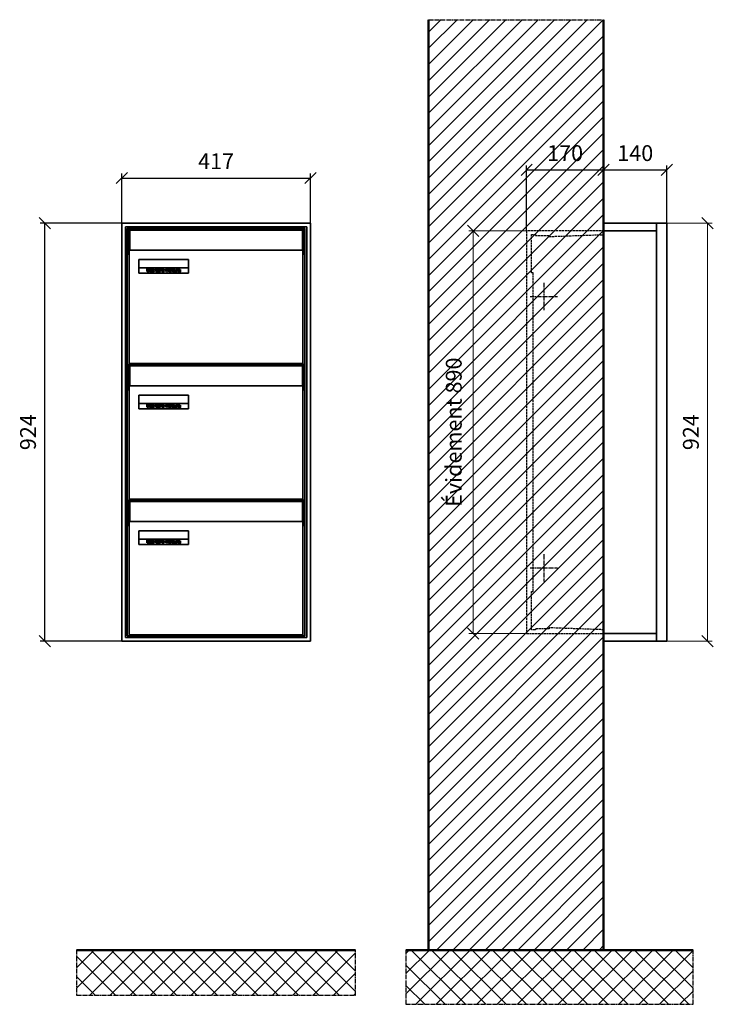
# Model space of a CAD drawing. Units: millimetres. Extents: x -9138 to 55191, y -11848 to 17493.
# Drawn here: x 21540 to 23073, y 10590 to 12767 of the extents above; entities that cross this region are included whole.
import ezdxf

# ---------------------------------------------------------------- set-up
doc = ezdxf.new("R2010")
doc.units = ezdxf.units.MM
doc.linetypes.add('AM_DIN_F_W050', pattern=[6.25, 4.75, -1.5])
doc.linetypes.add('AM_DIN_G_W050', pattern=[13.75, 9.75, -1.5, 1, -1.5])
for name, color, linetype, lineweight in [('Aluminium-AM_0', 40, 'Continuous', 35), ('Aluminium-AM_7', 56, 'AM_DIN_G_W050', 25), ('AM_5', 9, 'Continuous', 20), ('Bem_10', 254, 'Continuous', 25), ('Kunststoff-AM_0', 204, 'Continuous', 35), ('Kunststoff-AM_3', 190, 'AM_DIN_F_W050', 25), ('Mauerwerk-AM_1', 127, 'Continuous', 50), ('Mauerwerk-AM_3', 147, 'AM_DIN_F_W050', 25), ('Mauerwerk-AM_7', 147, 'AM_DIN_G_W050', 25), ('Mauerwerk-AM_8', 251, 'Continuous', 18), ('Sichtbare Kanten(DIN)', 7, 'Continuous', 50)]:
    doc.layers.add(name, color=color, linetype=linetype, lineweight=lineweight)
doc.styles.get("Standard").update_dxf_attribs({"font": 'ISOCP.SHX'})
doc.dimstyles.new('AM_DIN$0', dxfattribs={"dimscale": 0, "dimtxt": 3.5, "dimasz": 3, "dimexe": 2, "dimexo": 0, "dimgap": 1.5, "dimtad": 1, "dimdsep": 46, "dimtxsty": 'Standard', "dimblk": 'OBLIQUE', "dimcen": 0, "dimdle": 2, "dimclrd": 256, "dimclre": 256, "dimclrt": 10, "dimazin": 2, "dimtp": 0.1, "dimtm": 0.1, "dimtfac": 0.71, "dimtix": 1, "dimtmove": 1, "dimatfit": 3, "dimfxl": 1, "dimlwd": -1, "dimlwe": -1, "dimarcsym": 0})

# ---------------------------------------------------------------- blocks, each defined once
blk = doc.blocks.new('_Oblique')
at = {"color": 10, "linetype": 'ByBlock', "lineweight": -2}
blk.add_lwpolyline([(-0.5, -0.5), (0.5, 0.5)], dxfattribs=at)
blk = doc.blocks.new('*D186')
at = {"layer": 'Bem_10', "transparency": 16777216}
for p, q in [((-310, -17), (-310, 128)), ((-310, 118), (-140, 118)), ((-140, 0), (-140, 128))]:
    blk.add_line(p, q, dxfattribs=at)
at = {"layer": 'Defpoints', "color": 0, "transparency": 16777216}
for p in [(-140, 118), (-140, 0), (-310, -17)]:
    blk.add_point(p, dxfattribs=at)
at = {"layer": 'Bem_10', "transparency": 16777216, "xscale": 25, "yscale": 25, "zscale": 25, "rotation": 180}
blk.add_blockref('_Oblique', (-310, 118), dxfattribs=at)
at = {"layer": 'Bem_10', "transparency": 16777216, "xscale": 25, "yscale": 25, "zscale": 25}
blk.add_blockref('_Oblique', (-140, 118), dxfattribs=at)
at = {"layer": 'Bem_10', "color": 1, "transparency": 16777216, "insert": (-225, 150.5), "char_height": 35, "attachment_point": 5}
blk.add_mtext('170', dxfattribs=at)
blk = doc.blocks.new('*D187')
at = {"layer": 'Bem_10', "transparency": 16777216}
for p, q in [((-140, 0), (-140, 128)), ((-140, 118), (0, 118)), ((0, 0), (0, 128))]:
    blk.add_line(p, q, dxfattribs=at)
at = {"layer": 'Defpoints', "color": 0, "transparency": 16777216}
for p in [(0, 118), (-140, 0), (0, 0)]:
    blk.add_point(p, dxfattribs=at)
at = {"layer": 'Bem_10', "transparency": 16777216, "xscale": 25, "yscale": 25, "zscale": 25, "rotation": 180}
blk.add_blockref('_Oblique', (-140, 118), dxfattribs=at)
at = {"layer": 'Bem_10', "transparency": 16777216, "xscale": 25, "yscale": 25, "zscale": 25}
blk.add_blockref('_Oblique', (0, 118), dxfattribs=at)
at = {"layer": 'Bem_10', "color": 1, "transparency": 16777216, "insert": (-70, 150.5), "char_height": 35, "attachment_point": 5}
blk.add_mtext('140', dxfattribs=at)
blk = doc.blocks.new('*D188')
at = {"layer": 'AM_5', "transparency": 16777216}
for p, q in [((0, 0), (100, 0)), ((90, 0), (90, -924)), ((0, -924), (100, -924))]:
    blk.add_line(p, q, dxfattribs=at)
at = {"layer": 'Defpoints', "color": 0, "transparency": 16777216}
for p in [(0, 0), (0, -924), (90, -924)]:
    blk.add_point(p, dxfattribs=at)
at = {"layer": 'AM_5', "transparency": 16777216, "xscale": 25, "yscale": 25, "zscale": 25}
for p, rotation in [((90, 0), 90), ((90, -924), 270)]:
    blk.add_blockref('_Oblique', p, dxfattribs=dict(at, rotation=rotation))
at = {"layer": 'AM_5', "color": 1, "transparency": 16777216, "insert": (57.5, -462), "char_height": 35, "attachment_point": 5, "rotation": 90}
blk.add_mtext('924', dxfattribs=at)
blk = doc.blocks.new('*D753')
at = {"layer": 'AM_5', "transparency": 16777216}
for p, q in [((-310, -17), (-438, -17)), ((-428, -17), (-428, -907)), ((-310, -907), (-438, -907))]:
    blk.add_line(p, q, dxfattribs=at)
at = {"layer": 'Defpoints', "color": 0, "transparency": 16777216}
for p in [(-310, -17), (-428, -907), (-310, -907)]:
    blk.add_point(p, dxfattribs=at)
at = {"layer": 'AM_5', "transparency": 16777216, "xscale": 25, "yscale": 25, "zscale": 25}
for p, rotation in [((-428, -17), 90), ((-428, -907), 270)]:
    blk.add_blockref('_Oblique', p, dxfattribs=dict(at, rotation=rotation))
at = {"layer": 'AM_5', "color": 1, "transparency": 16777216, "insert": (-466.625, -462), "char_height": 35, "attachment_point": 5, "rotation": 90}
blk.add_mtext('Évidement 890', dxfattribs=at)
blk = doc.blocks.new('*D966')
at = {"layer": 'Bem_10', "transparency": 16777216}
for p, q in [((100242.2, 13218), (100062.2, 13218)), ((100072.2, 12294), (100072.2, 13218)), ((100242.2, 12294), (100062.2, 12294))]:
    blk.add_line(p, q, dxfattribs=at)
at = {"layer": 'Defpoints', "color": 0, "transparency": 16777216}
for p in [(100072.2, 13218), (100242.2, 13218), (100242.2, 12294)]:
    blk.add_point(p, dxfattribs=at)
at = {"layer": 'Bem_10', "transparency": 16777216, "xscale": 25, "yscale": 25, "zscale": 25}
for p, rotation in [((100072.2, 13218), 90), ((100072.2, 12294), 270)]:
    blk.add_blockref('_Oblique', p, dxfattribs=dict(at, rotation=rotation))
at = {"layer": 'Bem_10', "color": 1, "transparency": 16777216, "insert": (100039.6, 12756), "char_height": 35, "attachment_point": 5, "rotation": 90}
blk.add_mtext('924', dxfattribs=at)
blk = doc.blocks.new('*D967')
at = {"layer": 'Bem_10', "transparency": 16777216}
for p, q in [((100242.2, 13218), (100242.2, 13328)), ((100659.2, 13218), (100659.2, 13328)), ((100242.2, 13318), (100659.2, 13318))]:
    blk.add_line(p, q, dxfattribs=at)
at = {"layer": 'Defpoints', "color": 0, "transparency": 16777216}
for p in [(100659.2, 13318), (100242.2, 13218), (100659.2, 13218)]:
    blk.add_point(p, dxfattribs=at)
at = {"layer": 'Bem_10', "transparency": 16777216, "xscale": 25, "yscale": 25, "zscale": 25, "rotation": 180}
blk.add_blockref('_Oblique', (100242.2, 13318), dxfattribs=at)
at = {"layer": 'Bem_10', "transparency": 16777216, "xscale": 25, "yscale": 25, "zscale": 25}
blk.add_blockref('_Oblique', (100659.2, 13318), dxfattribs=at)
at = {"layer": 'Bem_10', "color": 1, "transparency": 16777216, "insert": (100450.7, 13350.5), "char_height": 35, "attachment_point": 5}
blk.add_mtext('417', dxfattribs=at)
blk = doc.blocks.new('M40e')
at = {"layer": 'Aluminium-AM_0'}
for p, q in [((387.2, 296.7), (5.8, 296.7)), ((5.8, 296.7), (5.8, 252.6)), ((387.2, 252.6), (387.2, 296.7)), ((4.6, 2.6), (4.6, 251.6)), ((5.6, 252.6), (13.9, 252.6)), ((13.9, 252.6), (379.3, 252.6)), ((379.3, 252.6), (387.6, 252.6)), ((388.6, 251.6), (388.6, 2.6)), ((25.6, 201.6), (25.6, 231.6)), ((25.6, 231.6), (135.6, 231.6)), ((25.9, 213.4), (25.9, 231.6)), ((135.4, 213.4), (135.4, 231.6)), ((135.6, 231.6), (135.6, 201.6)), ((135.6, 201.6), (25.6, 201.6)), ((25.9, 213.4), (135.4, 213.4)), ((25.9, 213.4), (25.9, 201.6)), ((135.4, 213.4), (135.4, 201.6)), ((387.6, 1.6), (5.6, 1.6))]:
    blk.add_line(p, q, dxfattribs=at)
for centre, start, end in [((5.6, 251.6), 90, 180), ((387.6, 251.6), 0, 90), ((5.6, 2.6), 180, 270), ((387.6, 2.6), 270, 0)]:
    blk.add_arc(centre, 1, start, end, dxfattribs=at)
at = {"layer": 'Kunststoff-AM_0'}
for p, q in [((4, 300), (4, 243.4)), ((4, 297.9), (389, 297.9)), ((389, 243.4), (389, 300))]:
    blk.add_line(p, q, dxfattribs=at)
for points in [[(0, 0), (0, 300), (393, 300), (393, 0), (0, 0)], [(4, 286.1), (5.8, 286.1)], [(387.2, 286.1), (389, 286.1)], [(4.6, 243.4), (0, 243.4)], [(393, 243.4), (388.6, 243.4)]]:
    blk.add_lwpolyline(points, dxfattribs=at)
at = {"layer": 'Sichtbare Kanten(DIN)'}
for p, q in [((44.1, 211.2), (45.7, 211.2)), ((44.1, 205.2), (44.1, 211.2)), ((45.9, 205.2), (44.1, 205.2)), ((45.7, 210.6), (44.9, 210.6)), ((44.9, 210.6), (44.9, 208.8)), ((44.9, 208.8), (45.8, 208.8)), ((45.8, 208.1), (44.9, 208.1)), ((44.9, 208.1), (44.9, 205.9)), ((44.9, 205.9), (45.6, 205.9)), ((47.1, 208.6), (47.1, 208.6)), ((48.9, 211.3), (49.8, 211.3)), ((48.9, 210.5), (48.9, 211.3)), ((49.8, 210.5), (48.9, 210.5)), ((49, 209.7), (49.7, 209.7)), ((49, 205.2), (49, 209.7)), ((49.7, 205.2), (49, 205.2)), ((49.7, 209.7), (49.7, 205.2)), ((49.8, 211.3), (49.8, 210.5)), ((50.4, 209.1), (50.4, 209.7)), ((50.4, 209.7), (50.9, 209.7)), ((50.9, 209.1), (50.4, 209.1)), ((50.9, 209.7), (50.9, 211)), ((50.9, 211), (51.6, 211)), ((50.9, 206.6), (50.9, 209.1)), ((51.6, 211), (51.6, 209.7)), ((51.6, 209.7), (53, 209.7)), ((51.6, 209.1), (51.6, 207)), ((53, 209.1), (51.6, 209.1)), ((53, 209.7), (53, 209.1)), ((53, 206), (53, 205.3)), ((53, 206), (53, 206)), ((53.1, 209.7), (53.6, 209.7)), ((53.1, 209.1), (53.1, 209.7)), ((53.6, 209.1), (53.1, 209.1)), ((53.6, 211), (54.4, 211)), ((53.6, 209.7), (53.6, 211)), ((53.6, 206.6), (53.6, 209.1)), ((54.4, 211), (54.4, 209.7)), ((54.4, 209.7), (55.8, 209.7)), ((55.8, 209.1), (54.4, 209.1)), ((54.4, 209.1), (54.4, 207)), ((55.8, 209.7), (55.8, 209.1)), ((55.8, 206), (55.8, 206)), ((55.8, 206), (55.8, 205.3)), ((56.8, 208), (59.2, 208)), ((59.9, 207.4), (56.8, 207.4)), ((59.8, 206.3), (59.9, 206.3)), ((59.9, 207.8), (59.9, 207.4)), ((59.9, 206.3), (59.9, 205.5)), ((63.3, 205.2), (63.3, 211.5)), ((63.3, 211.5), (64, 211.5)), ((64, 205.2), (63.3, 205.2)), ((64, 211.5), (64, 207.8)), ((64, 207.8), (65.8, 209.7)), ((64.3, 207.4), (64, 207.1)), ((64, 207.1), (64, 205.2)), ((66, 205.2), (64.3, 207.4)), ((66.8, 209.7), (64.9, 207.9)), ((64.9, 207.9), (67, 205.2)), ((65.8, 209.7), (66.8, 209.7)), ((67, 205.2), (66, 205.2)), ((67.8, 208), (70.2, 208)), ((71, 207.4), (67.8, 207.4)), ((70.8, 206.3), (70.9, 206.3)), ((70.9, 206.3), (70.9, 205.5)), ((71, 207.8), (71, 207.4)), ((71.7, 210.5), (71.7, 211.3)), ((71.7, 211.3), (72.6, 211.3)), ((72.6, 210.5), (71.7, 210.5)), ((71.7, 209.7), (72.5, 209.7)), ((71.7, 205.2), (71.7, 209.7)), ((72.5, 205.2), (71.7, 205.2)), ((72.5, 209.7), (72.5, 205.2)), ((72.6, 211.3), (72.6, 210.5)), ((73.6, 205.2), (73.6, 209.7)), ((73.6, 209.7), (74.4, 209.7)), ((74.4, 205.2), (73.6, 205.2)), ((74.4, 209.7), (74.4, 209.2)), ((74.4, 208.6), (74.4, 205.2)), ((76.4, 205.2), (76.4, 207.8)), ((77.2, 205.2), (76.4, 205.2)), ((77.2, 208.2), (77.2, 205.2)), ((78.7, 208), (81, 208)), ((81.8, 207.4), (78.7, 207.4)), ((81.7, 206.3), (81.7, 205.5)), ((81.7, 206.3), (81.7, 206.3)), ((81.8, 207.8), (81.8, 207.4)), ((86.2, 205.2), (84.7, 211.2)), ((84.7, 211.2), (85.5, 211.2)), ((85.5, 211.2), (86.7, 206.3)), ((87.1, 205.2), (86.2, 205.2)), ((86.7, 206.3), (87.9, 211.2)), ((88.3, 210.2), (87.1, 205.2)), ((87.9, 211.2), (88.7, 211.2)), ((89.5, 205.2), (88.3, 210.2)), ((88.7, 211.2), (89.9, 206.2)), ((90.4, 205.2), (89.5, 205.2)), ((89.9, 206.2), (91.1, 211.2)), ((91.9, 211.2), (90.4, 205.2)), ((91.1, 211.2), (91.9, 211.2)), ((93, 208), (95.4, 208)), ((96.1, 207.4), (93, 207.4)), ((96, 206.3), (96.1, 206.3)), ((96.1, 207.8), (96.1, 207.4)), ((96.1, 206.3), (96.1, 205.5)), ((96.9, 205.2), (96.9, 209.7)), ((96.9, 209.7), (97.7, 209.7)), ((97.7, 205.2), (96.9, 205.2)), ((97.7, 209.7), (97.7, 209.1)), ((97.7, 208.4), (97.7, 205.2)), ((99.3, 209.7), (99.3, 208.9)), ((99.3, 208.9), (99.3, 208.9)), ((99.9, 211.5), (100.6, 211.5)), ((99.9, 205.2), (99.9, 211.5)), ((100.6, 205.2), (99.9, 205.2)), ((100.6, 211.5), (100.6, 209.3)), ((100.6, 208.6), (100.6, 206.1)), ((100.6, 205.5), (100.6, 205.2)), ((104.4, 206.8), (104.4, 209.7)), ((104.4, 209.7), (105.2, 209.7)), ((105.2, 209.7), (105.2, 207.2)), ((107.2, 209.7), (108, 209.7)), ((107.2, 206.4), (107.2, 209.7)), ((107.2, 205.2), (107.2, 205.7)), ((108, 205.2), (107.2, 205.2)), ((108, 209.7), (108, 205.2)), ((109.1, 205.2), (109.1, 209.7)), ((109.1, 209.7), (109.8, 209.7)), ((109.8, 205.2), (109.1, 205.2)), ((109.8, 209.7), (109.8, 209.2)), ((109.8, 208.6), (109.8, 205.2)), ((111.8, 205.2), (111.8, 207.8)), ((112.6, 205.2), (111.8, 205.2)), ((112.6, 208.2), (112.6, 205.2)), ((113.8, 204.5), (113.8, 204.5)), ((113.8, 203.7), (113.8, 204.5)), ((116.4, 209.7), (117.1, 209.7)), ((116.4, 209.6), (116.4, 209.7)), ((116.4, 206.5), (116.4, 208.9)), ((116.4, 205.4), (116.4, 205.8)), ((117.1, 209.7), (117.1, 205.8))]:
    blk.add_line(p, q, dxfattribs=at)
for points in [[(45.6, 205.9), (46.1, 205.9), (46.7, 206), (47, 206.2)], [(45.7, 211.2), (46.4, 211.2), (47, 211.2), (47.3, 211)], [(46.8, 210.4), (46.6, 210.5), (46.1, 210.6), (45.7, 210.6)], [(45.8, 208.8), (46.2, 208.8), (46.6, 208.9), (46.8, 209)], [(46.9, 208), (46.7, 208.1), (46.3, 208.1), (45.8, 208.1)], [(47.6, 205.7), (47.3, 205.5), (46.5, 205.2), (45.9, 205.2)], [(47.1, 209.8), (47.1, 210), (47, 210.3), (46.8, 210.4)], [(46.8, 209), (47, 209.1), (47.1, 209.5), (47.1, 209.8)], [(47.4, 207.1), (47.4, 207.4), (47.2, 207.8), (46.9, 208)], [(47, 206.2), (47.2, 206.3), (47.4, 206.7), (47.4, 207.1)], [(47.9, 209.9), (47.9, 209.5), (47.5, 208.8), (47.1, 208.6)], [(47.1, 208.6), (47.6, 208.4), (48.2, 207.7), (48.2, 207.1)], [(47.3, 211), (47.6, 210.8), (47.9, 210.3), (47.9, 209.9)], [(48.2, 207.1), (48.2, 206.6), (47.9, 206), (47.6, 205.7)], [(52.2, 205.2), (51.6, 205.2), (50.9, 205.9), (50.9, 206.6)], [(51.6, 207), (51.6, 206.6), (51.7, 206.3), (51.7, 206.1)], [(51.7, 206.1), (51.8, 206), (52.1, 205.8), (52.4, 205.8)], [(53, 205.3), (52.8, 205.2), (52.4, 205.2), (52.2, 205.2)], [(52.4, 205.8), (52.6, 205.8), (52.9, 205.9), (53, 206)], [(55, 205.2), (54.3, 205.2), (53.6, 205.9), (53.6, 206.6)], [(54.4, 207), (54.4, 206.6), (54.4, 206.3), (54.5, 206.1)], [(54.5, 206.1), (54.6, 206), (54.9, 205.8), (55.1, 205.8)], [(55.8, 205.3), (55.6, 205.2), (55.1, 205.2), (55, 205.2)], [(55.1, 205.8), (55.3, 205.8), (55.7, 205.9), (55.8, 206)], [(56, 207.5), (56, 208.6), (57.2, 209.9), (58.1, 209.9)], [(58.3, 205.1), (57.2, 205.1), (56, 206.4), (56, 207.5)], [(57.2, 208.9), (57, 208.7), (56.8, 208.3), (56.8, 208)], [(56.8, 207.4), (56.8, 206.6), (57.6, 205.8), (58.3, 205.8)], [(58.1, 209.2), (57.8, 209.2), (57.4, 209.1), (57.2, 208.9)], [(58.1, 209.9), (58.5, 209.9), (59.2, 209.6), (59.4, 209.4)], [(58.9, 208.9), (58.8, 209.1), (58.4, 209.2), (58.1, 209.2)], [(58.3, 205.8), (58.6, 205.8), (59, 205.9), (59.2, 206)], [(59.2, 205.3), (58.9, 205.2), (58.6, 205.1), (58.3, 205.1)], [(59.2, 208), (59.2, 208.3), (59.1, 208.7), (58.9, 208.9)], [(59.2, 206), (59.4, 206.1), (59.7, 206.3), (59.8, 206.3)], [(59.9, 205.5), (59.7, 205.5), (59.3, 205.3), (59.2, 205.3)], [(59.4, 209.4), (59.7, 209.1), (59.9, 208.4), (59.9, 207.8)], [(67.1, 207.5), (67.1, 208.6), (68.2, 209.9), (69.2, 209.9)], [(69.3, 205.1), (68.3, 205.1), (67.1, 206.4), (67.1, 207.5)], [(68.2, 208.9), (68, 208.7), (67.9, 208.3), (67.8, 208)], [(67.8, 207.4), (67.8, 206.6), (68.6, 205.8), (69.3, 205.8)], [(69.1, 209.2), (68.8, 209.2), (68.4, 209.1), (68.2, 208.9)], [(70, 208.9), (69.8, 209.1), (69.4, 209.2), (69.1, 209.2)], [(69.2, 209.9), (69.6, 209.9), (70.2, 209.6), (70.5, 209.4)], [(69.3, 205.8), (69.6, 205.8), (70.1, 205.9), (70.3, 206)], [(70.2, 205.3), (70, 205.2), (69.6, 205.1), (69.3, 205.1)], [(70.2, 208), (70.2, 208.3), (70.1, 208.7), (70, 208.9)], [(70.9, 205.5), (70.7, 205.5), (70.3, 205.3), (70.2, 205.3)], [(70.3, 206), (70.5, 206.1), (70.7, 206.3), (70.8, 206.3)], [(70.5, 209.4), (70.7, 209.1), (71, 208.4), (71, 207.8)], [(74.4, 209.2), (74.7, 209.6), (75.4, 209.9), (75.7, 209.9)], [(75.5, 209.2), (75.3, 209.2), (74.7, 208.8), (74.4, 208.6)], [(76.2, 208.8), (76.2, 209), (75.8, 209.2), (75.5, 209.2)], [(75.7, 209.9), (76.4, 209.9), (77.2, 209), (77.2, 208.2)], [(76.4, 207.8), (76.4, 208.1), (76.3, 208.7), (76.2, 208.8)], [(77.9, 207.5), (77.9, 208.6), (79.1, 209.9), (80, 209.9)], [(80.2, 205.1), (79.1, 205.1), (77.9, 206.4), (77.9, 207.5)], [(79, 208.9), (78.9, 208.7), (78.7, 208.3), (78.7, 208)], [(78.7, 207.4), (78.7, 206.6), (79.5, 205.8), (80.2, 205.8)], [(79.9, 209.2), (79.6, 209.2), (79.2, 209.1), (79, 208.9)], [(80.8, 208.9), (80.7, 209.1), (80.2, 209.2), (79.9, 209.2)], [(80, 209.9), (80.4, 209.9), (81, 209.6), (81.3, 209.4)], [(80.2, 205.8), (80.4, 205.8), (80.9, 205.9), (81.1, 206)], [(81, 205.3), (80.8, 205.2), (80.4, 205.1), (80.2, 205.1)], [(81, 208), (81, 208.3), (80.9, 208.7), (80.8, 208.9)], [(81.7, 205.5), (81.6, 205.5), (81.2, 205.3), (81, 205.3)], [(81.1, 206), (81.3, 206.1), (81.6, 206.3), (81.7, 206.3)], [(81.3, 209.4), (81.5, 209.1), (81.8, 208.4), (81.8, 207.8)], [(92.3, 207.5), (92.3, 208.6), (93.4, 209.9), (94.3, 209.9)], [(94.5, 205.1), (93.4, 205.1), (92.3, 206.4), (92.3, 207.5)], [(93.4, 208.9), (93.2, 208.7), (93.1, 208.3), (93, 208)], [(93, 207.4), (93, 206.6), (93.8, 205.8), (94.5, 205.8)], [(94.3, 209.2), (94, 209.2), (93.6, 209.1), (93.4, 208.9)], [(94.3, 209.9), (94.8, 209.9), (95.4, 209.6), (95.6, 209.4)], [(95.2, 208.9), (95, 209.1), (94.6, 209.2), (94.3, 209.2)], [(94.5, 205.8), (94.8, 205.8), (95.2, 205.9), (95.4, 206)], [(95.4, 205.3), (95.2, 205.2), (94.8, 205.1), (94.5, 205.1)], [(95.4, 208), (95.4, 208.3), (95.3, 208.7), (95.2, 208.9)], [(95.4, 206), (95.6, 206.1), (95.9, 206.3), (96, 206.3)], [(96.1, 205.5), (95.9, 205.5), (95.5, 205.3), (95.4, 205.3)], [(95.6, 209.4), (95.9, 209.1), (96.1, 208.4), (96.1, 207.8)], [(97.7, 209.1), (98.1, 209.4), (98.7, 209.7), (99, 209.7)], [(98.9, 209), (98.5, 209), (97.9, 208.7), (97.7, 208.4)], [(99.3, 208.9), (99.2, 209), (99, 209), (98.9, 209)], [(99, 209.7), (99.1, 209.7), (99.2, 209.7), (99.3, 209.7)], [(100.6, 209.3), (100.9, 209.5), (101.6, 209.9), (102, 209.9)], [(101.8, 209.2), (101.5, 209.2), (100.9, 208.9), (100.6, 208.6)], [(100.6, 206.1), (100.9, 205.9), (101.4, 205.8), (101.6, 205.8)], [(101.8, 205.1), (101.4, 205.1), (100.9, 205.3), (100.6, 205.5)], [(101.6, 205.8), (102.2, 205.8), (102.9, 206.6), (102.9, 207.5)], [(102.9, 207.5), (102.9, 208.3), (102.4, 209.2), (101.8, 209.2)], [(103.7, 207.6), (103.7, 206.5), (102.6, 205.1), (101.8, 205.1)], [(102, 209.9), (102.8, 209.9), (103.7, 208.7), (103.7, 207.6)], [(104.8, 205.5), (104.6, 205.7), (104.4, 206.4), (104.4, 206.8)], [(105.8, 205.1), (105.5, 205.1), (105, 205.3), (104.8, 205.5)], [(105.2, 207.2), (105.2, 206.8), (105.2, 206.3), (105.3, 206.2)], [(105.3, 206.2), (105.4, 206), (105.7, 205.8), (106, 205.8)], [(107.2, 205.7), (106.8, 205.4), (106.2, 205.1), (105.8, 205.1)], [(106, 205.8), (106.3, 205.8), (106.9, 206.2), (107.2, 206.4)], [(109.8, 209.2), (110.2, 209.6), (110.8, 209.9), (111.2, 209.9)], [(111, 209.2), (110.7, 209.2), (110.1, 208.8), (109.8, 208.6)], [(111.7, 208.8), (111.6, 209), (111.3, 209.2), (111, 209.2)], [(111.2, 209.9), (111.8, 209.9), (112.6, 209), (112.6, 208.2)], [(111.8, 207.8), (111.8, 208.1), (111.8, 208.7), (111.7, 208.8)], [(113.3, 207.5), (113.3, 208.1), (113.7, 209), (113.9, 209.3)], [(115, 205.3), (114.2, 205.3), (113.3, 206.5), (113.3, 207.5)], [(113.8, 204.5), (113.9, 204.5), (114.2, 204.4), (114.4, 204.3)], [(115.1, 203.5), (114.8, 203.5), (114.1, 203.6), (113.8, 203.7)], [(113.9, 209.3), (114.2, 209.6), (114.9, 209.9), (115.2, 209.9)], [(115.4, 209.2), (114.8, 209.2), (114.1, 208.3), (114.1, 207.6)], [(114.1, 207.6), (114.1, 206.8), (114.6, 206), (115.2, 206)], [(114.4, 204.3), (114.6, 204.3), (114.9, 204.2), (115.1, 204.2)], [(116.4, 205.8), (116, 205.6), (115.5, 205.3), (115, 205.3)], [(117.1, 205.8), (117.1, 204.6), (116.1, 203.5), (115.1, 203.5)], [(115.1, 204.2), (115.5, 204.2), (116, 204.4), (116.1, 204.6)], [(115.2, 209.9), (115.6, 209.9), (116.1, 209.7), (116.4, 209.6)], [(115.2, 206), (115.5, 206), (116.1, 206.3), (116.4, 206.5)], [(116.4, 208.9), (116.1, 209.1), (115.6, 209.2), (115.4, 209.2)], [(116.1, 204.6), (116.3, 204.7), (116.4, 205.2), (116.4, 205.4)]]:
    blk.add_open_spline(points, degree=2, dxfattribs=at)
blk = doc.blocks.new('*U865')
at = {"layer": 'AM_5'}
blk.add_blockref('M40e', (-196.5, -150), dxfattribs=at)
blk = doc.blocks.new('*U866')
at = {"layer": 'AM_5', "color": 0, "linetype": 'ByBlock', "lineweight": -2, "transparency": 16777216}
blk.add_blockref('*U865', (0, 0), dxfattribs=at)
blk = doc.blocks.new('2-08-M40e')
at = {"layer": 'AM_5'}
blk.add_blockref('*U866', (196.5, 150), dxfattribs=at)
blk = doc.blocks.new('TWE14E43xS')
at = {"layer": 'Aluminium-AM_0'}
blk.add_line((-23, 0), (-23, -924), dxfattribs=at)
for points in [[(-23, 0), (-140, 0), (-140, -924), (-23, -924)], [(-23, -17), (-140, -17)], [(-23, -907), (-140, -907)]]:
    blk.add_lwpolyline(points, dxfattribs=at)
blk.add_lwpolyline([(-23, 0), (0, 0), (0, -924), (-23, -924)], close=True, dxfattribs=at)
at = {"layer": 'Aluminium-AM_7'}
for p, q in [((-272.2, -132), (-272.2, -192)), ((-302.2, -162), (-242.2, -162)), ((-272.2, -732), (-272.2, -792)), ((-302.2, -762), (-242.2, -762))]:
    blk.add_line(p, q, dxfattribs=at)
at = {"layer": 'Kunststoff-AM_3'}
for points in [[(-295.7, -109.854), (-295.7, -109.854), (-299.5, -109.854), (-299.5, -24.854), (-290.7, -24.854), (-290.7, -27), (-260.2, -27), (-260.2, -29.381), (-140, -25.184)], [(-140, -898.816), (-260.2, -894.619), (-260.2, -897), (-290.7, -897), (-290.7, -899), (-299.5, -899), (-299.5, -814), (-295.7, -814), (-295.7, -109.854)]]:
    blk.add_lwpolyline(points, dxfattribs=at)
at = {"layer": 'Mauerwerk-AM_3'}
blk.add_lwpolyline([(-140, -17), (-310, -17), (-310, -907), (-140, -907)], dxfattribs=at)
at = {"layer": 'AM_5'}
for base, p1, p2, text, override, picture, middle in [((90, -924), (0, 0), (0, -924), '924', {"dimscale": 10, "dimasz": 2.5, "dimexe": 1, "dimblk": 'Oblique', "dimdle": 0, "dimclrt": 1, "dimtix": 0, "dimtmove": 2}, '*D188', (57.488, -462)), ((-428, -907), (-310, -17), (-310, -907), 'Évidement 890', {"dimscale": 10, "dimasz": 2.5, "dimexe": 1, "dimdle": 0, "dimclrt": 1, "dimtix": 0, "dimtmove": 2}, '*D753', (-466.625, -462))]:
    dim = blk.add_linear_dim(base=base, p1=p1, p2=p2, angle=90, text=text, dimstyle='AM_DIN$0', override=override, dxfattribs=at)
    dim.commit()
    dim.dimension.update_dxf_attribs({"geometry": picture, "text_midpoint": middle})
at = {"layer": 'Bem_10'}
for base, p1, p2, text, picture, middle in [((-140, 118), (-310, -17), (-140, 0), '170', '*D186', (-225, 150.5)), ((0, 118), (-140, 0), (0, 0), '140', '*D187', (-70, 150.5))]:
    dim = blk.add_linear_dim(base=base, p1=p1, p2=p2, text=text, dimstyle='AM_DIN$0', override={"dimscale": 10, "dimasz": 2.5, "dimexe": 1, "dimdle": 0, "dimclrt": 1, "dimtix": 0, "dimtmove": 2}, dxfattribs=at)
    dim.commit()
    dim.dimension.update_dxf_attribs({"geometry": picture, "text_midpoint": middle})
blk = doc.blocks.new('37')
at = {"layer": 'Aluminium-AM_0'}
for p, q in [((417, 924), (0, 924)), ((0, 924), (0, 0)), ((409, 916), (8, 916)), ((8, 916), (8, 8)), ((409, 8), (409, 916)), ((417, 0), (417, 924)), ((405, 912), (12, 912)), ((12, 912), (12, 12)), ((405, 12), (405, 912)), ((0, 0), (417, 0)), ((8, 8), (409, 8)), ((12, 12), (405, 12))]:
    blk.add_line(p, q, dxfattribs=at)
at = {"layer": 'Kunststoff-AM_0'}
for p, q in [((12, 912), (405, 912)), ((12, 612), (12, 912)), ((405, 912), (405, 612)), ((12, 312), (12, 612)), ((405, 612), (405, 312)), ((12, 12), (12, 312)), ((405, 312), (405, 12)), ((405, 12), (12, 12))]:
    blk.add_line(p, q, dxfattribs=at)
for p in [(12, 612), (12, 312), (12, 12)]:
    blk.add_blockref('2-08-M40e', p)
at = {"layer": 'Bem_10'}
dim = blk.add_linear_dim(base=(417, 1024), p1=(0, 924), p2=(417, 924), text='417', dimstyle='AM_DIN$0', override={"dimscale": 10, "dimasz": 2.5, "dimexe": 1, "dimblk": 'Oblique', "dimdle": 0, "dimclrt": 1, "dimtix": 0, "dimtmove": 2}, dxfattribs=at)
dim.commit()
dim.dimension.update_dxf_attribs({"geometry": '*D967', "text_midpoint": (208.5, 1056.5), "insert": (-100242.157, -12294)})
dim = blk.add_linear_dim(base=(-170, 924), p1=(0, 0), p2=(0, 924), angle=90, text='924', dimstyle='AM_DIN$0', override={"dimscale": 10, "dimasz": 2.5, "dimexe": 1, "dimdle": 0, "dimclrt": 1, "dimtix": 0, "dimtmove": 2}, dxfattribs=at)
dim.commit()
dim.dimension.update_dxf_attribs({"geometry": '*D966', "text_midpoint": (-202.512, 462), "insert": (-100242.157, -12294)})

msp = doc.modelspace()

# ---------------------------------------------------------------- hatches: boundary and pattern name
at = {"layer": 'Mauerwerk-AM_8'}
h = msp.add_hatch(dxfattribs=at)
h.set_pattern_fill('ANSI31', color=256, scale=8, style=0)
h.set_pattern_definition([(45, (22353.005, 10709.723), (-17.9605, 17.9605), [])])
h.paths.add_polyline_path([(22443, 10709.7), (22830, 10709.7), (22830, 12766.7), (22443, 12766.7)])
h = msp.add_hatch(dxfattribs=at)
h.set_pattern_fill('ANSI37', color=256, scale=10, style=0)
h.set_pattern_definition([(45, (15302.005, -901.277), (-22.45064, 22.45064), []), (135, (15302.005, -901.277), (-22.45064, -22.45064), [])])
h.paths.add_polyline_path([(22282, 10709.7), (21665, 10709.7), (21665, 10609.7), (22282, 10609.7)])
h = msp.add_hatch(dxfattribs=at)
h.set_pattern_fill('ANSI37', color=256, scale=10, style=0)
h.set_pattern_definition([(45, (2758.188, 12575.328), (-22.45064, 22.45064), []), (135, (2758.188, 12575.328), (-22.45064, -22.45064), [])])
h.paths.add_polyline_path([(23028, 10709.7), (22393, 10709.7), (22393, 10589.7), (23028, 10589.7)])

# ---------------------------------------------------------------- linework, layer by layer
at = {"layer": 'Mauerwerk-AM_1'}
for p, q in [((22443, 10709.7), (22443, 12766.7)), ((22830, 12766.7), (22830, 10709.7)), ((21665, 10709.7), (22282, 10709.7))]:
    msp.add_line(p, q, dxfattribs=at)
for points in [[(21665, 10709.7), (22282, 10709.7)], [(22393, 10709.7), (23028, 10709.7)]]:
    msp.add_lwpolyline(points, dxfattribs=at)
at = {"layer": 'Mauerwerk-AM_7'}
for points in [[(22443, 12766.7), (22830, 12766.7)], [(21665, 10709.7), (21665, 10609.7), (22282, 10609.7), (22282, 10709.7)], [(22393, 10709.7), (22393, 10589.7), (23028, 10589.7), (23028, 10709.7)]]:
    msp.add_lwpolyline(points, dxfattribs=at)

# ---------------------------------------------------------------- block references
msp.add_blockref('37', (21765, 11392.7))
at = {"layer": 'Mauerwerk-AM_1'}
msp.add_blockref('TWE14E43xS', (22970, 12316.7), dxfattribs=at)

doc.saveas('drawing.dxf')
